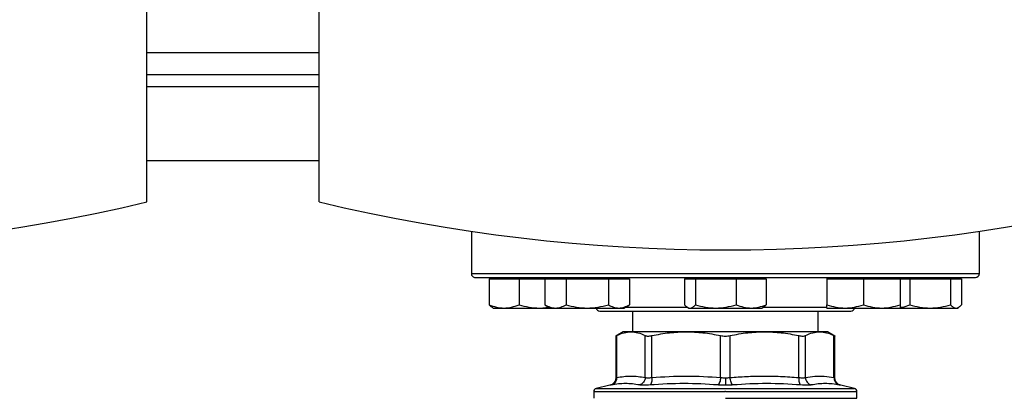
# Model space of a CAD drawing. Units: inches. Extents: x 0.4 to 10.6, y 0.4 to 8.1.
# Drawn here: x 6.7 to 7.1, y 5.9 to 6.1 of the extents above; entities that cross this region are included whole.
import ezdxf

# ---------------------------------------------------------------- set-up
doc = ezdxf.new("R2010")
doc.units = ezdxf.units.IN
doc.header["$MEASUREMENT"] = 0

msp = doc.modelspace()

# ---------------------------------------------------------------- linework, layer by layer
at = {"color": 7, "linetype": 'Continuous', "lineweight": 25}
for p, q in [((6.734756853134751, 5.99008611219026), (6.734756853134751, 6.076962752610208)), ((6.808247666783044, 5.99008611219026), (6.808247666783044, 6.076962752610208)), ((6.734756853134751, 6.04440579622144), (6.808247666783044, 6.04440579622144)), ((6.734756853134751, 6.007660389397294), (6.808247666783044, 6.007660389397294)), ((6.873142679906402, 5.977552531193393), (6.873142679906402, 5.959537685983816)), ((7.089809346573069, 5.959537685983814), (7.089809346573069, 5.977552531193393)), ((6.880715256911952, 5.95735018598381), (6.880715256911952, 5.946245754694388)), ((6.880715256911952, 5.95735018598381), (6.88709413645045, 5.95735018598381)), ((6.882517679906489, 5.957871019317142), (6.882517679906489, 5.95735018598381)), ((6.88709413645045, 5.95735018598381), (6.893473015988947, 5.95735018598381)), ((6.893473015988947, 5.95735018598381), (6.893473015988947, 5.946245754694389)), ((6.893473015988947, 5.95735018598381), (6.902186727486217, 5.95735018598381)), ((6.902186727486217, 5.95735018598381), (6.904508252228743, 5.95735018598381)), ((6.904508252228743, 5.95735018598381), (6.904508252228743, 5.946245754694389)), ((6.904508252228743, 5.95735018598381), (6.909018801206786, 5.95735018598381)), ((6.906925448140918, 5.957871019317143), (6.906925448140918, 5.95735018598381)), ((6.909018801206786, 5.95735018598381), (6.91352935018483, 5.95735018598381)), ((6.91352935018483, 5.95735018598381), (6.91352935018483, 5.946245754694389)), ((6.91352935018483, 5.95735018598381), (6.922550448140917, 5.95735018598381)), ((6.922550448140917, 5.95735018598381), (6.931571546097007, 5.95735018598381)), ((6.931571546097007, 5.95735018598381), (6.931571546097007, 5.946245754694389)), ((6.931571546097007, 5.95735018598381), (6.93608209507505, 5.95735018598381)), ((6.93608209507505, 5.95735018598381), (6.940592644053094, 5.95735018598381)), ((6.938175448140917, 5.95735018598381), (6.938175448140917, 5.957871019317143)), ((6.940592644053094, 5.95735018598381), (6.940592644053094, 5.946245754694389)), ((6.964048590245198, 5.95735018598381), (6.964048590245198, 5.946245754694388)), ((6.964048590245198, 5.95735018598381), (6.966383422203968, 5.95735018598381)), ((6.965851013239734, 5.957871019317142), (6.965851013239734, 5.95735018598381)), ((6.966383422203968, 5.95735018598381), (6.968718254162739, 5.95735018598381)), ((6.968718254162739, 5.95735018598381), (6.968718254162739, 5.946245754694388)), ((6.968718254162739, 5.95735018598381), (6.977431965660008, 5.95735018598381)), ((6.977431965660008, 5.95735018598381), (6.986145677157277, 5.95735018598381)), ((6.986145677157277, 5.95735018598381), (6.986145677157277, 5.946245754694388)), ((6.986145677157277, 5.95735018598381), (6.992524556695775, 5.95735018598381)), ((6.992524556695775, 5.95735018598381), (6.998903436234272, 5.95735018598381)), ((6.997101013239734, 5.95735018598381), (6.997101013239734, 5.957871019317142)), ((6.998903436234272, 5.95735018598381), (6.998903436234272, 5.946245754694388)), ((7.024776578339043, 5.957871019317793), (7.024776578339043, 5.957350185984459)), ((7.024776578339043, 5.957350185984459), (7.024776578339043, 5.946245754695037)), ((7.024776578339043, 5.957350185984459), (7.032589078339043, 5.957350185984459)), ((7.032589078339043, 5.957350185984459), (7.040401578339043, 5.957350185984459)), ((7.040401578339043, 5.957350185984459), (7.040401578339043, 5.946245754695037)), ((7.040401578339043, 5.957350185984459), (7.048214078339043, 5.957350185984459)), ((7.048214078339043, 5.957350185984459), (7.056026578339043, 5.957350185984459)), ((7.056026578339043, 5.957350185984459), (7.056026578339043, 5.957871019317792)), ((7.056026578339043, 5.957350185984459), (7.056026578339043, 5.946245754695037)), ((7.056026578339043, 5.957350185983808), (7.060139682655438, 5.957350185983808)), ((7.060139682655438, 5.957350185983808), (7.060139682655438, 5.946245754694387)), ((7.060139682655438, 5.957350185983808), (7.068853394152708, 5.957350185983808)), ((7.068853394152708, 5.957350185983808), (7.077567105649976, 5.957350185983808)), ((7.077567105649976, 5.957350185983808), (7.077567105649975, 5.946245754694386)), ((7.077567105649976, 5.957350185983808), (7.079901937608747, 5.957350185983808)), ((7.079901937608747, 5.957350185983808), (7.082236769567518, 5.957350185983808)), ((7.08043434657298, 5.957350185983808), (7.08043434657298, 5.957871019317141)), ((7.082236769567518, 5.957350185983808), (7.082236769567518, 5.946245754694386)), ((6.881955940197507, 5.945174506556005), (6.882517679906489, 5.944850185983809)), ((6.882517679906489, 5.944850185983809), (6.88709413645045, 5.944850185983809)), ((6.88709413645045, 5.944850185983809), (6.902186727486217, 5.944850185983809)), ((6.902186727486217, 5.944850185983809), (6.906320151712479, 5.945199654039708)), ((6.902186727486217, 5.944850185983809), (6.906925448140918, 5.944850185983809)), ((6.904508252228743, 5.946245754694388), (6.906925448140918, 5.944850185983809)), ((6.906925448140918, 5.944850185983809), (6.909018801206786, 5.944850185983809)), ((6.909018801206786, 5.944850185983809), (6.922550448140917, 5.944850185983809)), ((6.922550448140917, 5.944850185983809), (6.93608209507505, 5.944850185983809)), ((6.93608209507505, 5.944850185983809), (6.938175448140917, 5.944850185983809)), ((6.938175448140918, 5.944850185983809), (6.940592644053094, 5.946245754694389)), ((6.941909084105876, 5.943537685983816), (6.941909084105876, 5.934710914330389)), ((6.965286336930697, 5.945176202002838), (6.965851013239735, 5.944850185983809)), ((6.965851013239734, 5.944850185983809), (6.966383422203968, 5.944850185983809)), ((6.966383422203968, 5.944850185983809), (6.977431965660007, 5.944850185983809)), ((6.977431965660007, 5.944850185983809), (6.992524556695775, 5.944850185983809)), ((6.992524556695775, 5.944850185983809), (6.997101013239734, 5.944850185983809)), ((6.997101013239734, 5.944850185983809), (6.997665689548771, 5.945176202002837)), ((7.021042942373593, 5.934710914330402), (7.021042942373593, 5.943537685983815)), ((7.024776578339043, 5.944850185984459), (7.032589078339043, 5.944850185984459)), ((7.032589078339043, 5.944850185984459), (7.048214078339043, 5.944850185984459)), ((7.048214078339043, 5.944850185984459), (7.056026578339043, 5.944850185984458)), ((7.055894920078901, 5.944850185983808), (7.068853394152707, 5.944850185983808)), ((7.068853394152707, 5.944850185983808), (7.079901937608747, 5.944850185983808)), ((7.079901937608747, 5.944850185983808), (7.08043434657298, 5.944850185983807)), ((7.08043434657298, 5.944850185983807), (7.080996086281963, 5.945174506556002)), ((6.937906459433896, 5.934710914330402), (6.934743728189853, 5.932884910595295)), ((6.941222993861318, 5.934710914330403), (6.937906459433896, 5.934710914330402)), ((6.964802666842727, 5.934710914330389), (6.941222993861296, 5.934710914330389)), ((6.998149359636768, 5.934710914330404), (6.964802666842737, 5.934710914330404)), ((7.021729031873924, 5.934710914330402), (6.998149360610894, 5.934710914330402)), ((7.025045567045597, 5.934710914330388), (7.021729031873947, 5.934710914330388)), ((7.02820826634892, 5.932884929036263), (7.025045567045597, 5.934710914330388)), ((6.934749173018606, 5.933099059907854), (6.934749173018606, 5.915100758660565)), ((6.935148803399862, 5.91522953882371), (6.935148755525097, 5.933093619436571)), ((6.94729718572867, 5.915229538690902), (6.947297232950871, 5.933093619436571)), ((6.950138277240918, 5.915229539200089), (6.950138157361027, 5.933093619436571)), ((6.979467178120273, 5.915229528510324), (6.979467176324444, 5.933093619436571)), ((6.983484969679739, 5.915229539992083), (6.983484850155011, 5.933093619436571)), ((7.012813759368504, 5.915229538644839), (7.012813869118316, 5.933093619437883)), ((7.015654840076389, 5.915229538944707), (7.015654793528631, 5.93309361943657)), ((7.027803270954405, 5.915229524244839), (7.027803270954405, 5.93309361943657)), ((7.028202853460862, 5.915098540808455), (7.028202853460863, 5.933099059908041)), ((6.92537365103501, 5.909263197715653), (6.92537365103501, 5.906364457637753)), ((6.932218065669921, 5.911908371368399), (6.926386037407148, 5.910539149765969)), ((6.981476013239734, 5.909261552054944), (6.981265429568737, 5.909261552054944)), ((7.03656598907232, 5.910539149765967), (7.030733919158473, 5.911908381147079)), ((7.037578375444459, 5.906364457637752), (7.037578375444459, 5.909263197715651)), ((6.981476013239706, 5.906364457637569), (7.037578375444459, 5.906364457638407))]:
    msp.add_line(p, q, dxfattribs=at)
at = {"color": 1, "linetype": 'Continuous', "lineweight": 25}
for p, q in [((6.808247666783044, 6.053657764725378), (6.734756853134751, 6.053657764725378)), ((6.808247666783044, 6.03915645238942), (6.734756853134751, 6.039156452389419)), ((6.873142679906402, 5.959537685983816), (7.089809346573069, 5.959537685983814)), ((6.938788882801942, 5.945204352650483), (6.965247852757598, 5.945204352650483)), ((6.997738101036251, 5.945204352650482), (7.02489859598444, 5.945204352650482)), ((6.926386037407148, 5.910539149765969), (6.981476013239734, 5.910539149765969)), ((6.981476013239734, 5.910539149765969), (7.03656598907232, 5.910539149765967))]:
    msp.add_line(p, q, dxfattribs=at)
at = {"color": 7, "linetype": 'Continuous', "lineweight": 25}
for centre, radius, start, end in [((6.561528506678058, 6.712739049803832), 0.7431253785584536, 256.519887804107, 283.4801121958947), ((6.981476013239738, 6.712739049803832), 0.7431253785584536, 256.5198878041069, 283.4801121958947), ((6.874809346573069, 5.959537685983816), 0.001666666666666927, 180, 270.0000000000008), ((7.088142679906402, 5.959537685983814), 0.001666666666666927, 270.0000000000008, 0), ((6.927976013239735, 5.945204352650482), 0.001666666666666927, 192.2688989961559, 270.0000000000008), ((7.034976013239735, 5.945204352650481), 0.001666666666666927, 270.0000000000008, 347.7311010267237), ((6.926685986993015, 5.90926155205442), 0.001312335958005035, 103.2124009978965, 179.9688873410185), ((7.036266039486454, 5.909261552054417), 0.001312335958005035, 359.9688873410194, 76.78759900211242)]:
    msp.add_arc(centre, radius, start, end, dxfattribs=at)
for points, knots in [([(6.874809346573068, 5.957871019317149), (6.874894841144864, 5.957871019317149), (6.875065836398546, 5.957871019317149), (6.876476095390338, 5.95787101931715), (6.878786422764529, 5.95787101931715), (6.882163272533352, 5.95787101931715), (6.886589979683329, 5.95787101931715), (6.89206156370214, 5.95787101931715), (6.898530233239629, 5.95787101931715), (6.905916614215377, 5.95787101931715), (6.914109616721204, 5.95787101931715), (6.922972720725287, 5.95787101931715), (6.932351203435949, 5.95787101931715), (6.942080849924444, 5.95787101931715), (6.951996663626616, 5.95787101931715), (6.961888800473143, 5.95787101931715), (6.971716732037053, 5.957871019317149), (6.978222880813824, 5.957871019317149), (6.981476013239734, 5.957871019317149)], [0, 0, 0, 0, 0.05824646666888761, 0.1164970960725005, 0.177468593562239, 0.2399877611827306, 0.3038027356672835, 0.3686253260507266, 0.4341375024042433, 0.4999999956377672, 0.5658624888712905, 0.6313746652248073, 0.6961972556082506, 0.7600122300928037, 0.8225313977132951, 0.8835028952030339, 0.9417504083994108, 1, 1, 1, 1]), ([(6.981476013239734, 5.957871019317149), (6.984729027860438, 5.957871019317149), (6.991235173184148, 5.957871019317149), (7.001063115223359, 5.957871019317149), (7.010955362327134, 5.957871019317149), (7.020871176700584, 5.957871019317149), (7.030600823003504, 5.957871019317149), (7.039979305765089, 5.957871019317148), (7.048842409755343, 5.957871019317148), (7.057035412264753, 5.957871019317148), (7.064421793240121, 5.957871019317148), (7.070890462775565, 5.957871019317148), (7.076362046802795, 5.957871019317148), (7.080788753921857, 5.957871019317147), (7.084165603802574, 5.957871019317147), (7.086475877859062, 5.957871019317147), (7.08788616780171, 5.957871019317147), (7.088057173834674, 5.957871019317147), (7.088142679906402, 5.957871019317147)], [0, 0, 0, 0, 0.05824750540513809, 0.1164970893451527, 0.177468587904598, 0.23998775662195, 0.3038027322260977, 0.3686253237468132, 0.4341375012497007, 0.4999999956387409, 0.565862490027781, 0.6313746675306683, 0.6961972590513841, 0.7600122346555316, 0.8225314033728837, 0.8835029019323293, 0.9417493695942353, 1, 1, 1, 1]), ([(6.880715256911952, 5.946245754694388), (6.881751214992104, 5.945855696009852), (6.88384212513286, 5.945068427031878), (6.886003587716588, 5.944923372229306), (6.88709413645045, 5.944850185983809)], [0, 0, 0, 0, 0.4954579634770105, 1, 1, 1, 1]), ([(6.881966156946247, 5.945192202483911), (6.881938309169183, 5.945200487093922), (6.881512401100867, 5.94532719315877), (6.881100358408053, 5.945801996304694), (6.880715256911952, 5.946245754694388)], [0, 0, 0, 0, 0.06538447880206817, 1, 1, 1, 1]), ([(6.88709413645045, 5.944850185983809), (6.888162992192588, 5.944920509329885), (6.890324433149224, 5.945062717257878), (6.892415834861206, 5.945848533177612), (6.893473015988947, 5.946245754694389)], [0, 0, 0, 0, 0.4945107285290226, 1, 1, 1, 1]), ([(6.893473015988947, 5.946245754694389), (6.894888161043692, 5.945855696009853), (6.897744397412994, 5.945068427031878), (6.900697010211696, 5.944923372229307), (6.902186727486217, 5.944850185983809)], [0, 0, 0, 0, 0.4954579634770068, 1, 1, 1, 1]), ([(6.904508252228743, 5.946245754694389), (6.905240785212243, 5.945855696009853), (6.906719281951623, 5.94506842703188), (6.908247666801858, 5.944923372229307), (6.909018801206786, 5.944850185983809)], [0, 0, 0, 0, 0.4954579634770148, 1, 1, 1, 1]), ([(6.909018801206786, 5.944850185983809), (6.909774596350162, 5.944920509329885), (6.911302965907733, 5.945062717257878), (6.91278181024046, 5.945848533177612), (6.91352935018483, 5.946245754694389)], [0, 0, 0, 0, 0.4945107285290013, 1, 1, 1, 1]), ([(6.91352935018483, 5.946245754694389), (6.914994416151831, 5.945855696009853), (6.917951409630591, 5.945068427031878), (6.921008179331062, 5.944923372229307), (6.922550448140917, 5.944850185983809)], [0, 0, 0, 0, 0.495457963477011, 1, 1, 1, 1]), ([(6.922550448140917, 5.944850185983809), (6.92406203842767, 5.944920509329885), (6.927118777542812, 5.945062717257878), (6.930076466208267, 5.945848533177612), (6.931571546097007, 5.946245754694389)], [0, 0, 0, 0, 0.4945107285290224, 1, 1, 1, 1]), ([(6.927976013239735, 5.943537685983816), (6.928052719618115, 5.943537685983816), (6.928208514881677, 5.943537685983816), (6.929492921344185, 5.943537685983816), (6.931437271993397, 5.943537685983816), (6.93389067870635, 5.943537685983816), (6.936640167344086, 5.943537685983816), (6.939875448761868, 5.943537685983816), (6.943578962442023, 5.943537685983816), (6.947682672091203, 5.943537685983816), (6.952117482279438, 5.943537685983816), (6.95682358302213, 5.943537685983816), (6.962207322650008, 5.943537685983816), (6.968263044930081, 5.943537685983816), (6.974884080134577, 5.943537685983816), (6.979301182131904, 5.943537685983815), (6.981476013239734, 5.943537685983815)], [0, 0, 0, 0, 0.07762605588299176, 0.1576631838337311, 0.2399513548995693, 0.3042750122309041, 0.3686068967643923, 0.4342992437595909, 0.4999999930310121, 0.5656923402666301, 0.6313930897781456, 0.6957167477693774, 0.7600486329675945, 0.8423295153241178, 0.9223684046537238, 1, 1, 1, 1]), ([(6.931571546097007, 5.946245754694389), (6.932304079080506, 5.945855696009853), (6.933782575819887, 5.945068427031878), (6.935310960670122, 5.944923372229307), (6.93608209507505, 5.944850185983809)], [0, 0, 0, 0, 0.4954579634770082, 1, 1, 1, 1]), ([(6.93608209507505, 5.944850185983809), (6.936837890218426, 5.944920509329886), (6.938366259775997, 5.945062717257879), (6.939845104108724, 5.945848533177612), (6.940592644053094, 5.946245754694389)], [0, 0, 0, 0, 0.4945107285290122, 1, 1, 1, 1]), ([(6.964048590245198, 5.946245754694388), (6.964427777219788, 5.945855696009853), (6.965193103448335, 5.945068427031878), (6.965984253663309, 5.944923372229306), (6.966383422203968, 5.944850185983809)], [0, 0, 0, 0, 0.4954579634769921, 1, 1, 1, 1]), ([(6.966383422203968, 5.944850185983809), (6.966774650558571, 5.944920509329885), (6.967565792857481, 5.945062717257878), (6.968331299013584, 5.945848533177612), (6.968718254162739, 5.946245754694388)], [0, 0, 0, 0, 0.4945107285290384, 1, 1, 1, 1]), ([(6.968718254162739, 5.946245754694388), (6.970133399217483, 5.945855696009853), (6.972989635586785, 5.945068427031878), (6.975942248385487, 5.944923372229306), (6.977431965660007, 5.944850185983809)], [0, 0, 0, 0, 0.4954579634770084, 1, 1, 1, 1]), ([(6.977431965660007, 5.944850185983809), (6.978892049756749, 5.944920509329885), (6.981844633012293, 5.945062717257878), (6.984701540880379, 5.945848533177612), (6.986145677157277, 5.946245754694388)], [0, 0, 0, 0, 0.4945107285290027, 0.9999999999999999, 0.9999999999999999, 0.9999999999999999, 0.9999999999999999]), ([(6.981476013239734, 5.943537685983815), (6.983650738402587, 5.943537685983815), (6.988067630633196, 5.943537685983816), (6.994688695340598, 5.943537685983815), (7.000744296222208, 5.943537685983815), (7.006128236503214, 5.943537685983815), (7.0108341550092, 5.943537685983815), (7.015269169352854, 5.943537685983815), (7.019372731646895, 5.943537685983815), (7.023076428200632, 5.943537685983815), (7.026311604602905, 5.943537685983815), (7.029061240319341, 5.943537685983815), (7.031514607517973, 5.943537685983815), (7.033458948449958, 5.943537685983815), (7.034743514764737, 5.943537685983814), (7.034899305393641, 5.943537685983814), (7.034976013239735, 5.943537685983814)], [0, 0, 0, 0, 0.07762790094662564, 0.1576631743754422, 0.2399513477193353, 0.3042750068266653, 0.3686068931384532, 0.4342992419514607, 0.4999999930349689, 0.5656923420872263, 0.6313930934119716, 0.6957167531810254, 0.7600486401556891, 0.842329524786071, 0.9223665593295297, 1, 1, 1, 1]), ([(6.986145677157277, 5.946245754694388), (6.987181635237429, 5.945855696009852), (6.989272545378184, 5.945068427031878), (6.991434007961913, 5.944923372229306), (6.992524556695775, 5.944850185983809)], [0, 0, 0, 0, 0.4954579634770074, 1, 1, 1, 1]), ([(6.992524556695775, 5.944850185983809), (6.993593412437912, 5.944920509329885), (6.995754853394548, 5.945062717257878), (6.997846255106531, 5.945848533177612), (6.998903436234272, 5.946245754694388)], [0, 0, 0, 0, 0.4945107285290237, 0.9999999999999999, 0.9999999999999999, 0.9999999999999999, 0.9999999999999999]), ([(6.998903436234272, 5.946245754694388), (6.998526043835988, 5.945811066868387), (6.998114149532768, 5.945336639084407), (6.997688290814919, 5.945209490952688), (6.997652619195078, 5.945198840519508)], [0, 0, 0, 0, 0.9162360230136903, 1, 1, 1, 1]), ([(7.024776578339043, 5.946245754695037), (7.026045362684686, 5.945855696010502), (7.028606194156117, 5.945068427032528), (7.031253434370242, 5.944923372229955), (7.032589078339043, 5.944850185984459)], [0, 0, 0, 0, 0.4954579634769857, 1, 1, 1, 1]), ([(7.024776578339043, 5.944850185984459), (7.024776578339043, 5.944920509330533), (7.024776578339043, 5.945062717258527), (7.024776578339043, 5.945848533178261), (7.024776578339043, 5.946245754695037)], [0, 0, 0, 0, 0.4945107285289927, 1, 1, 1, 1]), ([(7.032589078339043, 5.944850185984459), (7.033898153927485, 5.944920509330533), (7.036545367653939, 5.945062717258527), (7.039106801174707, 5.945848533178261), (7.040401578339043, 5.946245754695037)], [0, 0, 0, 0, 0.494510728529039, 1, 1, 1, 1]), ([(7.040401578339043, 5.946245754695037), (7.041670362684686, 5.945855696010502), (7.044231194156117, 5.945068427032528), (7.046878434370242, 5.944923372229955), (7.048214078339043, 5.944850185984459)], [0, 0, 0, 0, 0.4954579634770124, 1, 1, 1, 1]), ([(7.048214078339043, 5.944850185984459), (7.049523153927484, 5.944920509330533), (7.052170367653939, 5.945062717258527), (7.054731801174708, 5.94584853317826), (7.056026578339043, 5.946245754695037)], [0, 0, 0, 0, 0.4945107285289994, 1, 1, 1, 1]), ([(7.056026578339043, 5.946245754695037), (7.056026578339043, 5.945855696010502), (7.056026578339043, 5.945068427032528), (7.056026578339043, 5.944923372229955), (7.056026578339043, 5.944850185984458)], [0, 0, 0, 0, 0.4954579634770108, 1, 1, 1, 1]), ([(7.056026578339043, 5.945111867533188), (7.056335204642267, 5.945140643738035), (7.057733185596243, 5.945270990976368), (7.05908573209144, 5.94581884672604), (7.060139682655438, 5.946245754694387)], [0, 0, 0, 0, 0.2207657424420617, 1, 1, 1, 1]), ([(7.060139682655438, 5.946245754694387), (7.061554827710181, 5.945855696009851), (7.064411064079485, 5.945068427031877), (7.067363676878186, 5.944923372229304), (7.068853394152707, 5.944850185983808)], [0, 0, 0, 0, 0.4954579634769906, 1, 1, 1, 1]), ([(7.068853394152707, 5.944850185983808), (7.070313478249449, 5.944920509329882), (7.073266061504992, 5.945062717257875), (7.076122969373078, 5.94584853317761), (7.077567105649975, 5.946245754694386)], [0, 0, 0, 0, 0.494510728529041, 0.9999999999999999, 0.9999999999999999, 0.9999999999999999, 0.9999999999999999]), ([(7.077567105649975, 5.946245754694386), (7.077946292624567, 5.94585569600985), (7.078711618853114, 5.945068427031877), (7.079502769068088, 5.944923372229304), (7.079901937608747, 5.944850185983808)], [0, 0, 0, 0, 0.4954579634770128, 0.9999999999999999, 0.9999999999999999, 0.9999999999999999, 0.9999999999999999]), ([(7.079901937608747, 5.944850185983808), (7.08029316596335, 5.944920509329882), (7.081084308262258, 5.945062717257875), (7.081849814418362, 5.945848533177609), (7.082236769567518, 5.946245754694386)], [0, 0, 0, 0, 0.4945107285290009, 1, 1, 1, 1]), ([(6.93514875637163, 5.933093619874191), (6.936184641241509, 5.933571005358266), (6.938194526882614, 5.934497257162515), (6.940234441093121, 5.934641172316953), (6.941222993861318, 5.934710914330403)], [0, 0, 0, 0, 0.5153949302842081, 1, 1, 1, 1]), ([(6.941222993861318, 5.934710914330403), (6.942211393518867, 5.934641192000289), (6.944251316425629, 5.934497294562418), (6.946261195572971, 5.933571065216769), (6.947297232103829, 5.933093619874188)], [0, 0, 0, 0, 0.4845279467529386, 1, 1, 1, 1]), ([(6.95013815940518, 5.933093619874178), (6.9526389999874, 5.933571005716552), (6.957491276194235, 5.934497257466021), (6.962416082698526, 5.934641172456467), (6.964802666842727, 5.934710914330389)], [0, 0, 0, 0, 0.5153953475893801, 1, 1, 1, 1]), ([(6.964802666842727, 5.934710914330389), (6.967188882828054, 5.9346411915157), (6.972113691920542, 5.934497293581126), (6.976965969181895, 5.933571063847039), (6.979467174280077, 5.933093619874199)], [0, 0, 0, 0, 0.4845296417616561, 1, 1, 1, 1]), ([(6.98348485219925, 5.933093619874168), (6.985985335190213, 5.933570946917214), (6.990837600224744, 5.934497214893994), (6.995762414589676, 5.934641151530159), (6.998149359636768, 5.934710914330404)], [0, 0, 0, 0, 0.515322838543958, 0.9999999999999999, 0.9999999999999999, 0.9999999999999999, 0.9999999999999999]), ([(6.998149360610893, 5.934710914330404), (7.000535910402419, 5.934641171686112), (7.005460719963096, 5.934497252945086), (7.010312992880801, 5.933571008626557), (7.012813867073845, 5.933093619874533)], [0, 0, 0, 0, 0.4845973762275649, 1, 1, 1, 1]), ([(7.015654794375622, 5.933093619874178), (7.016690669959369, 5.933571005210037), (7.018700538308475, 5.934497257061055), (7.020740470171644, 5.9346411722658), (7.021729031873924, 5.934710914330402)], [0, 0, 0, 0, 0.5153947442416775, 1, 1, 1, 1]), ([(7.021729031873924, 5.934710914330402), (7.022717431351198, 5.934641192013605), (7.024757354031977, 5.934497294592918), (7.02676723339569, 5.933571065248355), (7.027803270107819, 5.933093619874198)], [0, 0, 0, 0, 0.4845279120555188, 0.9999999999999999, 0.9999999999999999, 0.9999999999999999, 0.9999999999999999]), ([(6.934749226219315, 5.932888083101799), (6.934749217048935, 5.932888078401355), (6.934715801262374, 5.932870950530258), (6.934822773983504, 5.932925570264542), (6.935039742841265, 5.933037421496429), (6.935148755524851, 5.933093619436892)], [0, 0, 0, 0, 0.0001365669448580552, 0.4976339130722734, 1, 1, 1, 1]), ([(6.947297232950627, 5.933093619436881), (6.947445864186352, 5.933034923561134), (6.947741674171549, 5.932918105410152), (6.948414532175536, 5.932873112199608), (6.949212379420438, 5.932918153779019), (6.949828564562201, 5.933034941322274), (6.950138157360874, 5.933093619436881)], [0, 0, 0, 0, 0.2512615744554041, 0.50006771629863, 0.7488166715360265, 1, 1, 1, 1]), ([(6.979467176324425, 5.933093619436892), (6.979791258059989, 5.933034923561101), (6.980436254469372, 5.932918105410072), (6.981476218365029, 5.932873112199613), (6.982516053110275, 5.932918153779099), (6.983160871179902, 5.933034941322326), (6.983484850155045, 5.933093619436892)], [0, 0, 0, 0, 0.2512615745454895, 0.5000677162982391, 0.7488166716426969, 1, 1, 1, 1]), ([(7.012813869118095, 5.933093619437247), (7.013123558668022, 5.933034923561422), (7.013739911352877, 5.932918105410266), (7.014537784394417, 5.932873112199618), (7.015210485549205, 5.932918153778995), (7.015506210866744, 5.93303494132226), (7.015654793528843, 5.933093619436879)], [0, 0, 0, 0, 0.251261574431931, 0.5000677163268317, 0.7488166715126924, 1, 1, 1, 1]), ([(7.027803270954618, 5.933093619436891), (7.027919644584925, 5.933033657222474), (7.028151217565948, 5.932914337848276), (7.028185664253453, 5.932896805048591), (7.028202800259638, 5.93288808310214)], [0, 0, 0, 0, 0.5025354417096419, 0.9999999999999999, 0.9999999999999999, 0.9999999999999999, 0.9999999999999999]), ([(6.93474919716195, 5.915102395299396), (6.934714414201721, 5.914740946058537), (6.934642760432326, 5.913996351567944), (6.934065560518019, 5.913000256371522), (6.933212182564956, 5.912228767312108), (6.932500000376698, 5.912003430164942), (6.932154521612502, 5.911894119372824)], [0, 0, 0, 0, 0.2428818600349345, 0.5003427159444945, 0.7576168235275029, 1, 1, 1, 1]), ([(6.935148803383689, 5.91522953882371), (6.935127399614237, 5.914871348179514), (6.93508330723049, 5.914133465098963), (6.934584818443131, 5.913144545434202), (6.933826583467965, 5.912375142331023), (6.93317989333531, 5.912146526293281), (6.932865970498057, 5.912035549193762)], [0, 0, 0, 0, 0.2427150461866457, 0.5000000108288774, 0.7572849695697135, 1, 1, 1, 1]), ([(6.935148803398508, 5.91522953882371), (6.937173465158644, 5.915536592623165), (6.941222925628829, 5.916150720991467), (6.945272386712076, 5.915536606380733), (6.94729718572867, 5.915229538690902)], [0, 0, 0, 0, 0.4999830903499351, 0.9999999999999999, 0.9999999999999999, 0.9999999999999999, 0.9999999999999999]), ([(6.947297201924068, 5.915229538690976), (6.947255142718434, 5.914871347134343), (6.94716849951538, 5.914133461972117), (6.9466129769256, 5.913144542466949), (6.945810364084367, 5.912375143441532), (6.945150484795025, 5.912146532687286), (6.944830159608495, 5.912035558174706)], [0, 0, 0, 0, 0.2427149483039574, 0.4999999460831391, 0.7572849866294542, 1, 1, 1, 1]), ([(6.947297185729977, 5.915229538690902), (6.947446428489414, 5.915193498996543), (6.947744357967675, 5.915121553882571), (6.948414224286473, 5.915094288839032), (6.949209750192415, 5.915121554775028), (6.949828381787472, 5.91519349945044), (6.950138277240918, 5.915229539200089)], [0, 0, 0, 0, 0.2504646602240971, 0.4999961527425721, 0.7495295742910831, 1, 1, 1, 1]), ([(6.950138277234166, 5.915229539200089), (6.950150069519083, 5.914871348571105), (6.950174361966871, 5.914133465521748), (6.950024915691338, 5.913144545898143), (6.949755221924165, 5.912375142838868), (6.949500546401042, 5.912146526836413), (6.949376919243808, 5.912035549754142)], [0, 0, 0, 0, 0.2427150463529794, 0.5000000112675896, 0.7572849700420912, 0.9999999999999999, 0.9999999999999999, 0.9999999999999999, 0.9999999999999999]), ([(6.950138277240295, 5.915229539200089), (6.955026061750852, 5.915536585314508), (6.964802360596403, 5.916150723390246), (6.97457866233743, 5.915536608752015), (6.979467178120273, 5.915229528510324)], [0, 0, 0, 0, 0.4999626737863702, 1, 1, 1, 1]), ([(6.979467177497114, 5.915229528561661), (6.979429103055853, 5.914871337532442), (6.979350668606906, 5.914133453664278), (6.979063546310942, 5.913144532989334), (6.978686733586336, 5.912375128786318), (6.978400221966659, 5.912146511822963), (6.978261140606085, 5.912035534270466)], [0, 0, 0, 0, 0.2427150417842694, 0.499999998001689, 0.7572849553428921, 1, 1, 1, 1]), ([(6.979467178120287, 5.915229528510324), (6.979793070178987, 5.915192449472311), (6.980441191865227, 5.915118708096911), (6.981132374702506, 5.915107814745614), (6.981476013239756, 5.915102398848251)], [0, 0, 0, 0, 0.5028254193905345, 1, 1, 1, 1]), ([(6.981476013239756, 5.915102398848251), (6.981819663501526, 5.915107815835617), (6.982510890518284, 5.915118711703984), (6.983159049344015, 5.915192457592321), (6.983484969679739, 5.915229539992083)], [0, 0, 0, 0, 0.4971597658088551, 1, 1, 1, 1]), ([(6.981476013243302, 5.915102398848243), (6.981476013269899, 5.91474688388929), (6.981476013324687, 5.914014514535127), (6.981476013398647, 5.913030066061786), (6.981476013456883, 5.912258508311283), (6.981476013474967, 5.91202291189633), (6.981476013483755, 5.911908418893628)], [0, 0, 0, 0, 0.2424455866219913, 0.4994437314727826, 0.7567442177900867, 1, 1, 1, 1]), ([(6.98469107881293, 5.912035564308222), (6.984551988766444, 5.912146538077278), (6.984265459162144, 5.912375147319554), (6.983888621354316, 5.913144545081157), (6.983601479517439, 5.914133463831585), (6.983523039772103, 5.914871348630276), (6.98348496277247, 5.915229539992172)], [0, 0, 0, 0, 0.2427149824886448, 0.5000000334091107, 0.7572850541186974, 1, 1, 1, 1]), ([(6.98348496968034, 5.915229539992083), (6.985807604245029, 5.915395417249903), (6.990387814011616, 5.915722525374389), (6.997567910876437, 5.915889091546388), (7.005027994197561, 5.915777512775938), (7.0102134387537, 5.915412553210291), (7.012813759368504, 5.915229538644839)], [0, 0, 0, 0, 0.2378482949678206, 0.4690342166345621, 0.7337390734212773, 1, 1, 1, 1]), ([(7.012813752838263, 5.91522953864491), (7.01280196839226, 5.914871347081271), (7.012777692086171, 5.914133461903292), (7.012927155898082, 5.913144542256526), (7.013196867022769, 5.912375142991928), (7.013451557907809, 5.912146532047209), (7.013575192498261, 5.912035557441585)], [0, 0, 0, 0, 0.2427149465331525, 0.4999999433324305, 0.7572849840229238, 1, 1, 1, 1]), ([(7.012813759368004, 5.915229538644839), (7.01312364771344, 5.915193498212854), (7.013742268978103, 5.915121551726512), (7.014537789598838, 5.91509428596193), (7.01520766136544, 5.915121552296007), (7.015505594519072, 5.915193498482195), (7.015654840076389, 5.915229538944707)], [0, 0, 0, 0, 0.2504656682798302, 0.4999974692435569, 0.7495305391387025, 1, 1, 1, 1]), ([(7.01565484007758, 5.915229538944707), (7.016999962771703, 5.915446432125512), (7.019668183664282, 5.915876667165787), (7.023724674939736, 5.915883924268085), (7.026425542606742, 5.915450577141349), (7.027803270954405, 5.915229524244839)], [0, 0, 0, 0, 0.3324651026375181, 0.6594865559744992, 1, 1, 1, 1]), ([(7.015654840078669, 5.915229538944701), (7.015696895220132, 5.914871347032771), (7.015783530027248, 5.91413346133981), (7.016339034598654, 5.913144538061419), (7.017141628398822, 5.912375131335061), (7.017801497434543, 5.9121465127214), (7.018121817718686, 5.912035534367631)], [0, 0, 0, 0, 0.2427150372565577, 0.4999999929998417, 0.7572849525523819, 1, 1, 1, 1]), ([(7.027803255006711, 5.91522952427949), (7.027824662328437, 5.914871333377807), (7.027868762042927, 5.91413344955004), (7.028367263660085, 5.913144531614384), (7.029125511768451, 5.912375133538996), (7.029772209356905, 5.912146523021185), (7.030086135777506, 5.912035548613907)], [0, 0, 0, 0, 0.2427149182218273, 0.4999998941131863, 0.7572849406851162, 0.9999999999999999, 0.9999999999999999, 0.9999999999999999, 0.9999999999999999]), ([(7.030797501476576, 5.911894119875657), (7.030452022906196, 5.912003430850524), (7.029739841142878, 5.912228768366379), (7.028886464027448, 5.913000257648857), (7.028309264944666, 5.913996352758062), (7.028237611530846, 5.914740946979633), (7.028202828742184, 5.915102396100711)], [0, 0, 0, 0, 0.2423831853942011, 0.4996572846279726, 0.7571181329785223, 1, 1, 1, 1]), ([(6.944830162188701, 5.912035543565004), (6.942854447576504, 5.912342601415172), (6.938903018412024, 5.912956717106197), (6.934878319970337, 5.912342605380296), (6.932865970780007, 5.912035549522001)], [0, 0, 0, 0, 0.500000007581136, 1, 1, 1, 1]), ([(6.949376919205701, 5.91203555000064), (6.948879750411656, 5.911999354253049), (6.947885498749095, 5.911926969013566), (6.946611681221094, 5.911899067349985), (6.945541080604988, 5.911926945828301), (6.945067162134129, 5.911999340173654), (6.94483016218864, 5.912035543565076)], [0, 0, 0, 0, 0.2499989276924193, 0.4999546481489784, 0.7499343696903304, 1, 1, 1, 1]), ([(6.97826114060646, 5.912035534246244), (6.973454691108746, 5.912342595991262), (6.963841792366654, 5.912956719465114), (6.954198543745957, 5.912342606628211), (6.949376919562676, 5.912035550217852)], [0, 0, 0, 0, 0.5000000131768385, 1, 1, 1, 1]), ([(6.981476013239734, 5.911908404562793), (6.980924044960558, 5.911913726940378), (6.979818793110781, 5.911924384378302), (6.97878076987018, 5.911998454908021), (6.97826114060646, 5.912035534246244)], [0, 0, 0, 0, 0.4994049811259833, 1, 1, 1, 1]), ([(6.984691078590201, 5.912035549961654), (6.984171298228031, 5.911998465195039), (6.983133199947071, 5.911924400002746), (6.982027889765698, 5.911913731366253), (6.98147601323981, 5.911908404562841)], [0, 0, 0, 0, 0.500704385802205, 1, 1, 1, 1]), ([(7.013575190300284, 5.91203554322978), (7.008753578595556, 5.912342601368056), (6.999110367051943, 5.912956716888947), (6.989497504019793, 5.912342605415159), (6.984691078417968, 5.912035550056093)], [0, 0, 0, 0, 0.5000006152433283, 1, 1, 1, 1]), ([(7.018121817724168, 5.912035534398415), (7.017884798596423, 5.911999329062739), (7.017410850020283, 5.911926932090156), (7.016340193211474, 5.911899061624049), (7.015066415819211, 5.911926974595032), (7.014072272134204, 5.911999353199934), (7.013575190299788, 5.912035543229846)], [0, 0, 0, 0, 0.2500897922796667, 0.5000849597479394, 0.7500374553412302, 1, 1, 1, 1]), ([(7.03008613244732, 5.912035534398387), (7.028073762109108, 5.91234259736992), (7.024049022518788, 5.912956723147263), (7.020097552296468, 5.91234259726031), (7.018121817718473, 5.912035534399696)], [0, 0, 0, 0, 0.500000134928277, 0.9999999999999999, 0.9999999999999999, 0.9999999999999999, 0.9999999999999999])]:
    msp.add_open_spline(points, degree=3, knots=knots, dxfattribs=at)
at = {"color": 1, "linetype": 'Continuous', "lineweight": 25}
for points, knots in [([(6.934749177364311, 5.915102411159019), (6.934766298477645, 5.915107822143063), (6.934800740380387, 5.915118707217098), (6.935032334839001, 5.915192452442802), (6.935148803399862, 5.91522953882371)], [0, 0, 0, 0, 0.4971012624365432, 1, 1, 1, 1]), ([(7.027803270954371, 5.915229524244839), (7.027919330568223, 5.915192725374773), (7.02815101872231, 5.915119264314591), (7.028185596659625, 5.915108654624978), (7.028202853460829, 5.915103359650243)], [0, 0, 0, 0, 0.500930288426524, 0.9999999999999999, 0.9999999999999999, 0.9999999999999999, 0.9999999999999999]), ([(6.925380416990508, 5.90926155205442), (6.925467424913341, 5.90926155205442), (6.925642706170676, 5.90926155205442), (6.927110841175591, 5.90926155205442), (6.929442752537964, 5.90926155205442), (6.932681937661107, 5.90926155205442), (6.936748895798827, 5.90926155205442), (6.941580693470264, 5.90926155205442), (6.94709311458799, 5.90926155205442), (6.953192537060719, 5.90926155205442), (6.959774698672483, 5.90926155205442), (6.966727366507739, 5.90926155205442), (6.973931526012692, 5.90926155205442), (6.978820795050055, 5.90926155205442), (6.981265429568737, 5.90926155205442)], [0, 0, 0, 0, 0.08223697729590661, 0.1656699793599151, 0.2491029814239237, 0.3325359834879316, 0.4159689855519404, 0.4994019876159482, 0.5828349896799574, 0.6662679917439652, 0.7497009938079738, 0.8331339958719823, 0.9165669979359897, 1, 1, 1, 1]), ([(6.932865970440358, 5.91203554944012), (6.932689756105574, 5.912000879654332), (6.932337355431326, 5.911931545590774), (6.93216343259903, 5.911897688998133), (6.93221805364152, 5.91190836757415), (6.932218065993759, 5.911908369989049)], [0, 0, 0, 0, 0.4999831783856978, 0.9998869240288144, 1, 1, 1, 1]), ([(6.981476013239734, 5.90926155205442), (6.983921011786487, 5.90926155205442), (6.988811008879991, 5.90926155205442), (6.996020800773161, 5.90926155205442), (7.002982317746216, 5.909261552054418), (7.009576744900031, 5.909261552054418), (7.015691464546075, 5.909261552054418), (7.021222304275488, 5.909261552054418), (7.026074099320429, 5.909261552054418), (7.030166854449273, 5.909261552054418), (7.033420175318916, 5.909261552054418), (7.035817839777763, 5.909261552054417), (7.037172212837862, 5.90926155205442), (7.037733195360734, 5.909261552054415), (7.037573861287254, 5.909261552054418), (7.03757160948896, 5.909261552054418)], [0, 0, 0, 0, 0.08323390244626426, 0.1664678048925294, 0.2497017073387955, 0.332935609785061, 0.4161695122313268, 0.4994034146775924, 0.5826373171238581, 0.665871219570124, 0.7491051220163895, 0.832339024462655, 0.9155729269089208, 0.9988068293551862, 1, 1, 1, 1]), ([(7.030733918364027, 5.911908377763233), (7.030706417977497, 5.911913698616176), (7.030651318945317, 5.911924359333516), (7.030274751793035, 5.911998432011706), (7.030086132447318, 5.912035534398387)], [0, 0, 0, 0, 0.4991083407719314, 1, 1, 1, 1])]:
    msp.add_open_spline(points, degree=3, knots=knots, dxfattribs=at)

doc.saveas('drawing.dxf')
